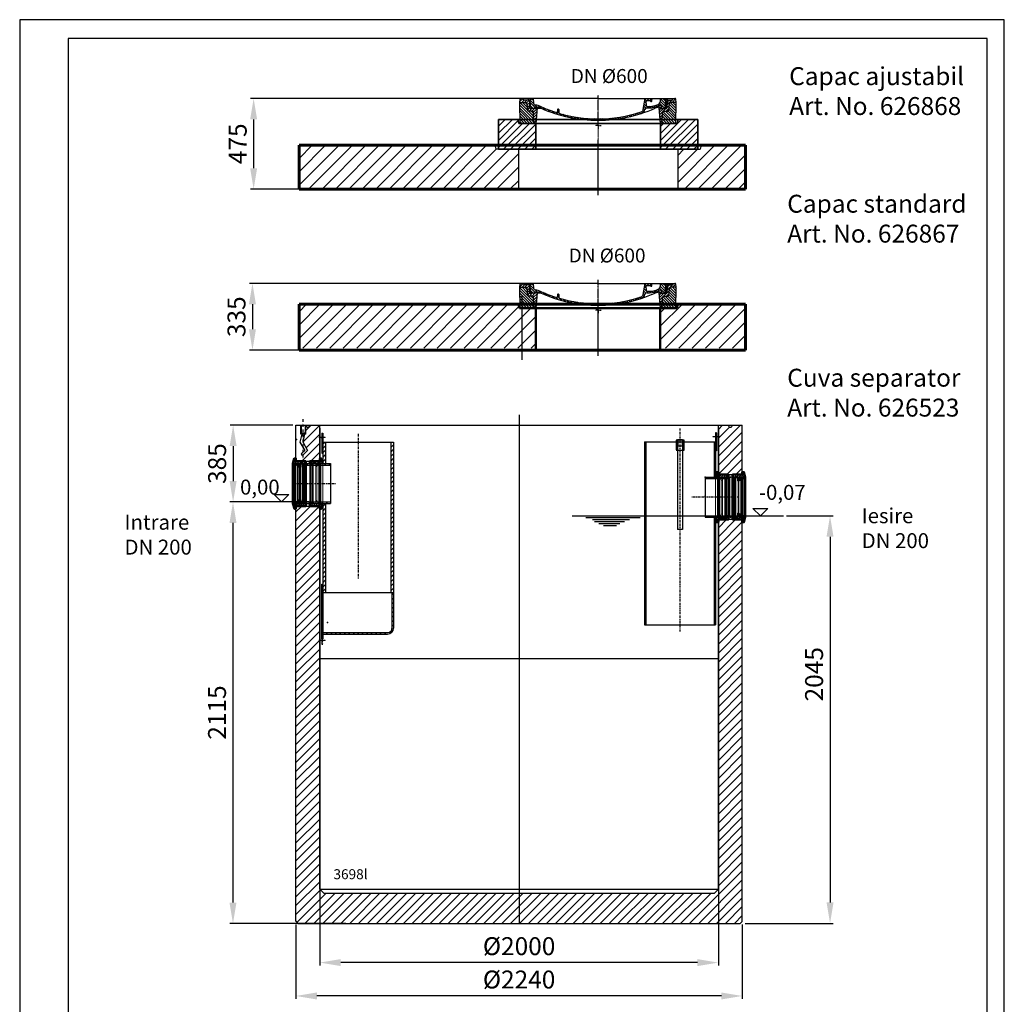
# Model space of a CAD drawing. Units: millimetres. Extents: x 21442 to 26383, y 551 to 9839.
# Drawn here: x 21442 to 26383, y 4899 to 9839 of the extents above; entities that cross this region are included whole.
import ezdxf

# ---------------------------------------------------------------- set-up
doc = ezdxf.new("R2010")
doc.units = ezdxf.units.MM
for name, pattern in [('ACDINWELD', [3, 2, -1]), ('AM_DIN_F_W050x2', [3.125, 2.25, -0.875]), ('AM_DIN_G_W050x2', [6.875, 4.75, -0.875, 0.375, -0.875]), ('AM_ISO08W050', [18, 12, -1.5, 3, -1.5]), ('CHAIN', [0.3543, 0.2362, -0.0295, 0.0591, -0.0295]), ('DASH_DOT', [0.37, 0.24, -0.06, 0.01, -0.06]), ('GEN7', [22, 10.75, -3.75, 3.75, -3.75]), ('GEN7A', [6.875, 4.75, -0.875, 0.375, -0.875]), ('PONTVONAL', [25.4, 12.7, -6.35, 0, -6.35]), ('PONTVONAL2', [12.7, 6.35, -3.175, 0, -3.175])]:
    doc.linetypes.add(name, pattern=pattern)
for name, color, linetype in [('7', 4, 'GEN7'), ('7A', 4, 'GEN7A'), ('8', 1, 'Continuous'), ('pontvonal', 212, 'PONTVONAL'), ('PUNKTE', 1, 'Continuous')]:
    doc.layers.add(name, color=color, linetype=linetype)
for name, color, linetype, lineweight in [('AM_0', 7, 'Continuous', 50), ('AM_4', 3, 'Continuous', 25), ('AM_5', 7, 'Continuous', 25), ('AM_7', 4, 'AM_ISO08W050', 25), ('AM_8', 1, 'Continuous', 25), ('AM_9', 253, 'Continuous', 0), ('Osa (ISO)', 1, 'DASH_DOT', 9), ('vastag', 7, 'Continuous', 35), ('Viditelná (ISO)', 7, 'Continuous', 35)]:
    doc.layers.add(name, color=color, linetype=linetype, lineweight=lineweight)
doc.styles.add('Arial', font='arial.ttf')
doc.styles.get("Standard").update_dxf_attribs({"font": 'arial.ttf'})
doc.dimstyles.new('AM_DIN$0', dxfattribs={"dimtxt": 3.5, "dimasz": 2.5, "dimexe": 1, "dimexo": 1, "dimgap": 1.5, "dimtad": 1, "dimdsep": 46, "dimtxsty": 'Standard', "dimcen": 0, "dimclrd": 256, "dimclre": 256, "dimclrt": 2, "dimadec": 0, "dimazin": 2, "dimtp": 0.1, "dimtm": 0.1, "dimtfac": 0.71, "dimtdec": 3, "dimtmove": 0, "dimatfit": 3, "dimfxl": 1, "dimlwd": -1, "dimlwe": -1, "dimarcsym": 0})
pattern_1 = [(315, (-23269.49, 3677.054), (5.727565, 5.727565), [])]
pattern_2 = [(45, (20718.432, 13931.2107), (-4.490128, 4.490128), [])]
pattern_3 = [(315, (-23269.49, 3677.054), (5.727565, 5.727565), [])]

# ---------------------------------------------------------------- blocks, each defined once
blk = doc.blocks.new('*X13')
at = {"layer": 'AM_8'}
for p, q in [((-339.66, 145.274), (-324.934, 160)), ((-339.206, 132.258), (-312.948, 158.516)), ((-270.19, 147.392), (-257.582, 160)), ((-256.112, 148), (-244.112, 160)), ((-243.222, 147.42), (-236.047, 154.594)), ((321.643, 133.057), (339.87, 151.285)), ((322.934, 147.819), (333.212, 158.097)), ((-338.751, 119.242), (-312.269, 145.724)), ((-332.748, 111.774), (-308.539, 135.983)), ((-321.052, 110), (-320.989, 110.063)), ((-306.735, 124.317), (-301.06, 129.992)), ((-297.323, 120.259), (-291.614, 125.968)), ((-287.49, 116.621), (-281.317, 122.794)), ((-276.644, 113.997), (-269.965, 120.677)), ((-264.286, 112.885), (-257.171, 120)), ((-251.2, 112.5), (-232.008, 131.692)), ((-242.464, 134.707), (-234.028, 143.143)), ((-239.185, 111.045), (-229.989, 120.241)), ((-234.28, 102.479), (-227.97, 108.789)), ((196.794, 102.501), (201.015, 106.723)), ((240.168, 91.994), (253.842, 105.668)), ((262.934, 101.289), (276.799, 115.154)), ((285.858, 110.743), (298.346, 123.231)), ((303.9, 115.315), (315.168, 126.583)), ((317.607, 115.551), (339.383, 137.327)), ((325.526, 110), (338.895, 123.369)), ((-230.155, 93.135), (-224.957, 98.332)), ((-222.85, 86.969), (-217.348, 92.471)), ((-213.217, 83.131), (-207.113, 89.235)), ((-203.01, 79.868), (-196.753, 86.125)), ((-192.74, 76.667), (-186.392, 83.015)), ((-181.959, 73.978), (-176.032, 79.905)), ((-171.177, 71.289), (-165.146, 77.321)), ((-160.396, 68.601), (-154.151, 74.845)), ((-149.614, 65.912), (-143.157, 72.369)), ((-138.372, 63.684), (-132.162, 69.893)), ((-126.921, 61.665), (-120.593, 67.992)), ((-115.47, 59.645), (-108.976, 66.139)), ((-104.019, 57.625), (-97.359, 64.285)), ((-92.224, 55.95), (-85.62, 62.555)), ((-80.035, 54.668), (-73.32, 61.384)), ((-67.846, 53.387), (-61.021, 60.213)), ((-55.657, 52.106), (-48.722, 59.041)), ((-43.053, 51.24), (-35.901, 58.391)), ((-29.959, 50.863), (-22.757, 58.065)), ((-16.866, 50.486), (-9.613, 57.739)), ((-3.773, 50.109), (3.727, 57.608)), ((9.873, 50.284), (17.6, 58.011)), ((23.743, 50.683), (31.474, 58.414)), ((37.612, 51.083), (45.347, 58.817)), ((51.687, 51.687), (60.105, 60.105)), ((66.74, 53.27), (75.173, 61.702)), ((81.794, 54.853), (90.24, 63.299)), ((96.847, 56.435), (105.978, 65.567)), ((113.11, 59.228), (122.361, 68.48)), ((129.465, 62.113), (138.745, 71.393)), ((145.82, 64.998), (156.133, 75.31)), ((163.723, 69.43), (174.287, 79.995)), ((181.669, 73.906), (192.442, 84.679)), ((196.033, 88.27), (203.588, 95.825)), ((200.255, 79.021), (211.881, 90.648)), ((220.212, 85.508), (232.511, 97.807))]:
    blk.add_line(p, q, dxfattribs=at)
blk = doc.blocks.new('dekl 600')
at = {"layer": 'AM_8'}
h = blk.add_hatch(dxfattribs=at)
h.set_pattern_fill('ANSI31', color=256, scale=3, angle=90, style=0)
h.set_pattern_definition([(45, (24380.563, -2671.02), (6.735192, -6.735192), [])])
h.paths.add_polyline_path([(12911.6, 8710), (12919.6, 8710), (12919.6, 8707), (12943.7, 8707, 0.414214), (12944.7, 8706), (12945.5, 8706), (12948.9, 8706, 0.365571), (12951.4, 8708), (12958.6, 8749), (12978.4, 8749), (12983, 8757), (12993, 8757), (12997.5, 8752.5), (12999.1, 8737), (12970.1, 8737, 0.383868), (12964.2, 8731.6), (12960.5, 8696.5, -0.383868), (12956.5, 8693), (12935.9, 8693, 0.40503), (12929.9, 8687.1), (12928.1, 8632), (12919.1, 8632)])
h.paths.add_polyline_path([(12277.4, 8693), (12256.7, 8693, -0.383868), (12252.7, 8696.5), (12249.1, 8731.6, 0.383868), (12243.1, 8737), (12214.1, 8737), (12215.7, 8752.5), (12220.2, 8757), (12230.2, 8757), (12234.8, 8749), (12263.6, 8749), (12265, 8708.4, 0.714995), (12269.5, 8707), (12293.6, 8707), (12293.6, 8710), (12301.6, 8710), (12294.1, 8632), (12285.1, 8632), (12283.4, 8687.1, 0.40503)])
h = blk.add_hatch(dxfattribs=at)
h.set_pattern_fill('ANSI31', color=256, scale=3, style=0)
h.set_pattern_definition([(135, (24380.563, -2671.02), (6.735192, 6.735192), [])])
h.paths.add_polyline_path([(12929.9, 8687.1, -0.40503), (12935.9, 8693), (12956.5, 8693, 0.383868), (12960.5, 8696.5), (12964.2, 8731.6, -0.383868), (12970.1, 8737), (12999.1, 8737), (12996.6, 8632), (12928.1, 8632)])
h.paths.add_polyline_path([(12214.1, 8737), (12243.1, 8737, -0.383868), (12249.1, 8731.6), (12252.7, 8696.5, 0.383868), (12256.7, 8693), (12277.4, 8693, -0.40503), (12283.4, 8687.1), (12285.1, 8632), (12216.6, 8632)])
for p, q in [((12214.1, 8737), (12215.7, 8752.5)), ((12215.7, 8752.5), (12220.2, 8757)), ((12606.6, 8757), (12220.2, 8757)), ((12234.8, 8749), (12230.2, 8757)), ((12263.6, 8749), (12234.8, 8749)), ((12260.6, 8749), (12256, 8757)), ((12265, 8708.4), (12263.6, 8749)), ((12271.6, 8752), (12266.6, 8752)), ((12268, 8713), (12266.6, 8752)), ((12274.5, 8757), (12271.6, 8752)), ((12285, 8729.2), (12282.6, 8757)), ((12606.6, 8757), (12993, 8757)), ((12833.8, 8701.4), (12843.6, 8757)), ((12877.2, 8745.4), (12877.6, 8757)), ((12919.2, 8744.3), (12919.6, 8757)), ((12938.7, 8757), (12941.6, 8752)), ((12941.6, 8752), (12955.6, 8752)), ((12945.3, 8713), (12946.6, 8752)), ((12951.4, 8708), (12958.6, 8749)), ((12951.6, 8729), (12955.6, 8752)), ((12958.6, 8749), (12978.4, 8749)), ((12978.4, 8749), (12983, 8757)), ((12997.5, 8752.5), (12993, 8757)), ((12999.1, 8737), (12997.5, 8752.5)), ((12216.6, 8632), (12214.1, 8737)), ((12214.1, 8737), (12243.1, 8737)), ((12249.1, 8731.6), (12252.7, 8696.5)), ((12293.6, 8707), (12269.5, 8707)), ((12293.6, 8707), (12269.5, 8707)), ((12296.2, 8713), (12291.6, 8713)), ((12301.6, 8710), (12293.6, 8710)), ((12293.6, 8710), (12293.6, 8707)), ((12301.6, 8710), (12293.6, 8710)), ((12293.6, 8710), (12293.6, 8707)), ((12301.6, 8710), (12294.1, 8632)), ((12322.4, 8707), (12301.4, 8707)), ((12322.4, 8707), (12301.4, 8707)), ((12403.5, 8701.5), (12402.9, 8690.2)), ((12406.6, 8703.8), (12406, 8703.8)), ((12407.2, 8703.8), (12406.6, 8703.8)), ((12409.7, 8701.5), (12410.5, 8685.5)), ((12849.5, 8719.4), (12848.7, 8742.4)), ((12868.5, 8745), (12851.2, 8745)), ((12851.2, 8709.5), (12864.6, 8709.5)), ((12852, 8717), (12864.6, 8717)), ((12911.6, 8710), (12919.1, 8632)), ((12919.6, 8710), (12911.6, 8710)), ((12917, 8713), (12921.6, 8713)), ((12919.6, 8710), (12919.6, 8707)), ((12919.6, 8707), (12943.7, 8707)), ((12927.6, 8707), (12927.4, 8712.6)), ((12943.7, 8707), (12943.7, 8707)), ((12945.3, 8706), (12944.7, 8706)), ((12945.5, 8706), (12945.3, 8706)), ((12948.9, 8706), (12945.5, 8706)), ((12949.1, 8727), (12947.5, 8707.8)), ((12949.1, 8727), (12948.2, 8727)), ((12964.2, 8731.6), (12960.5, 8696.5)), ((12999.1, 8737), (12970.1, 8737)), ((12996.6, 8632), (12999.1, 8737)), ((12277.4, 8693), (12256.7, 8693)), ((12285.1, 8632), (12283.4, 8687.1)), ((12928.1, 8632), (12929.9, 8687.1)), ((12935.9, 8693), (12956.5, 8693)), ((12285.1, 8632), (12216.6, 8632)), ((12606.6, 8632), (12285.1, 8632)), ((12928.1, 8632), (12606.6, 8632)), ((12919.1, 8632), (12996.6, 8632))]:
    blk.add_line(p, q)
for centre, radius, start, end in [((12243.1, 8731), 6, 5.9992, 90), ((12256.7, 8697), 4, 185.9992, 270), ((12267.5, 8708.5), 2.5, 182, 323.13), ((12267.5, 8708.5), 2.5, 182, 323.13), ((12268.2, 8707), 6, 0, 92.001), ((12291, 8729.7), 6, 185, 264.107), ((12291.6, 8707), 6, 90, 180), ((12279.6, 8619.3), 105, 65.891, 84.108), ((12296.2, 8653), 60, 65.994, 90), ((12606.6, 9350), 703, 245.994, 270), ((12606.6, 9350), 695.5, 245.891, 252.52), ((12406, 8701.3), 2.5, 89.998, 176.953), ((12407.2, 8701.3), 2.5, 2.702, 90.002), ((12606.6, 9350), 703, 270, 294.007), ((12818.1, 8704.2), 16, 288.131, 350), ((12818.1, 8704.2), 23.5, 288.131, 351.87), ((12851.2, 8699.5), 10, 90, 171.87), ((12851.2, 8742.5), 2.5, 90, 182), ((12852, 8719.5), 2.5, 182, 270), ((12864.6, 8815), 98, 270, 296.31), ((12864.6, 8815), 105.5, 270, 297.208), ((12868.5, 8742.5), 2.5, 30.233, 90), ((12873.7, 8745.5), 3.54, 210.233, 358), ((12917, 8653), 60, 90, 114.006), ((12899.2, 8745), 20, 296.31, 358), ((12917.4, 8712.2), 10, 2, 117.208), ((12921.6, 8707), 6, 0, 90), ((12945, 8707), 6, 87.999, 180), ((12944.7, 8707), 1, 180, 270), ((12945.5, 8708), 2, 270, 355.2418), ((12948.2, 8724.5), 2.5, 90, 178), ((12948.9, 8708.5), 2.5, 270, 350), ((12949.1, 8729.5), 2.5, 270, 350), ((12956.5, 8697), 4, 270, 354.0008), ((12970.1, 8731), 6, 90, 174.0008), ((12277.4, 8687), 6, 1.8023, 90), ((12398.9, 8690.4), 4, 252.517, 356.953), ((12414.5, 8685.7), 4, 182.702, 253.868), ((12606.6, 9350), 695.5, 253.868, 270), ((12606.6, 9350), 695.5, 270, 288.131), ((12935.9, 8687), 6, 90, 178.1977)]:
    blk.add_arc(centre, radius, start, end)
at = {"layer": 'AM_7', "linetype": 'AM_DIN_G_W050x2'}
for q in [(12606.6, 8774.2), (12591.6, 8622), (12606.6, 8637), (12606.6, 8606.9), (12621.6, 8622)]:
    blk.add_line((12606.6, 8622), q, dxfattribs=at)
at = {"layer": 'PUNKTE'}
for p in [(12220.2, 8757), (12606.6, 8757), (12606.6, 8757), (12606.6, 8757), (12606.6, 8757), (12993, 8757), (12606.6, 8632), (12606.6, 8632), (12928.1, 8632)]:
    blk.add_point(p, dxfattribs=at)
at = {"layer": 'AM_8', "xscale": -1}
blk.add_blockref('*X13', (12606.6, 8597), dxfattribs=at)
blk = doc.blocks.new('418801')
at = {"layer": 'AM_8'}
h = blk.add_hatch(dxfattribs=at)
h.set_pattern_fill('_U', color=256, scale=25, angle=45, style=0, pattern_type=0)
h.set_pattern_definition([(45, (4548.752, 6201.345), (-17.67767, 17.67767), [])])
h.paths.add_polyline_path([(9323.5, 14620.2), (9511, 14620.2), (9511, 14750.2), (9426, 14750.2), (9421, 14770.2), (9323.5, 14770.2)])
h.paths.add_polyline_path([(10136, 14620.2), (10323.5, 14620.2), (10323.5, 14770.2), (10226, 14770.2), (10221, 14750.2), (10136, 14750.2)])
at = {"layer": 'Osa (ISO)', "color": 4, "linetype": 'CHAIN', "ltscale": 23.990969}
blk.add_line((9823.5, 14795.2), (9823.5, 14595.2), dxfattribs=at)
at = {"layer": 'Viditelná (ISO)'}
for p, q in [((9421, 14770.2), (9323.5, 14770.2)), ((9323.5, 14770.2), (9323.5, 14620.2)), ((9426, 14750.2), (9421, 14770.2)), ((10226, 14770.2), (9421, 14770.2)), ((9511, 14750.2), (9426, 14750.2)), ((9511, 14620.2), (9511, 14750.2)), ((10136, 14750.2), (9511, 14750.2)), ((10221, 14750.2), (10136, 14750.2)), ((10136, 14750.2), (10136, 14620.2)), ((10226, 14770.2), (10221, 14750.2)), ((10323.5, 14770.2), (10226, 14770.2)), ((10323.5, 14620.2), (10323.5, 14770.2)), ((9323.5, 14620.2), (9511, 14620.2)), ((10136, 14620.2), (9511, 14620.2)), ((10136, 14620.2), (10323.5, 14620.2))]:
    blk.add_line(p, q, dxfattribs=at)
blk = doc.blocks.new('*D119')
at = {"layer": 'AM_5', "color": 0, "linetype": 'ByBlock', "transparency": 16777216}
for p, q in [((24005.2, 9443.7), (22600.9, 9443.7)), ((22615.9, 9338.7), (22615.9, 9093.7)), ((24005.2, 8988.7), (22600.9, 8988.7))]:
    blk.add_line(p, q, dxfattribs=at)
at = {"layer": 'AM_5', "color": 0, "transparency": 16777216}
for points in [[(22598.4, 9338.7), (22633.4, 9338.7), (22615.9, 9443.7)], [(22598.4, 9093.7), (22633.4, 9093.7), (22615.9, 8988.7)]]:
    blk.add_solid(points, dxfattribs=at)
at = {"layer": 'DEFPOINTS', "color": 0, "transparency": 16777216}
for p in [(24020.2, 9443.7), (22615.9, 8988.7), (24020.2, 8988.7)]:
    blk.add_point(p, dxfattribs=at)
at = {"layer": 'AM_5', "color": 0, "transparency": 16777216, "insert": (22547.6, 9216.2), "char_height": 90, "attachment_point": 5, "rotation": 90}
blk.add_mtext('475', dxfattribs=at)
blk = doc.blocks.new('*D120')
at = {"layer": 'AM_5', "color": 0, "linetype": 'ByBlock', "transparency": 16777216}
for p, q in [((24005.2, 8516), (22594.9, 8516)), ((22609.9, 8411), (22609.9, 8286)), ((24005.2, 8181), (22594.9, 8181))]:
    blk.add_line(p, q, dxfattribs=at)
at = {"layer": 'AM_5', "color": 0, "transparency": 16777216}
for points in [[(22592.4, 8411), (22627.4, 8411), (22609.9, 8516)], [(22592.4, 8286), (22627.4, 8286), (22609.9, 8181)]]:
    blk.add_solid(points, dxfattribs=at)
at = {"layer": 'DEFPOINTS', "color": 0, "transparency": 16777216}
for p in [(24020.2, 8516), (22609.9, 8181), (24020.2, 8181)]:
    blk.add_point(p, dxfattribs=at)
at = {"layer": 'AM_5', "color": 0, "transparency": 16777216, "insert": (22541.5, 8348.5), "char_height": 90, "attachment_point": 5, "rotation": 90}
blk.add_mtext('335', dxfattribs=at)
blk = doc.blocks.new('*D130')
at = {"layer": 'AM_5', "color": 0, "linetype": 'ByBlock', "transparency": 16777216}
for p, q in [((22948.1, 7790.1), (22948.1, 5093.1)), ((24948.1, 7793.3), (24948.1, 5093.1)), ((24843.1, 5108.1), (23053.1, 5108.1))]:
    blk.add_line(p, q, dxfattribs=at)
at = {"layer": 'AM_5', "color": 0, "transparency": 16777216}
for points in [[(23053.1, 5125.6), (23053.1, 5090.6), (22948.1, 5108.1)], [(24843.1, 5125.6), (24843.1, 5090.6), (24948.1, 5108.1)]]:
    blk.add_solid(points, dxfattribs=at)
at = {"layer": 'DEFPOINTS', "color": 0, "transparency": 16777216}
for p in [(24948.1, 7808.3), (22948.1, 7805.1), (22948.1, 5108.1)]:
    blk.add_point(p, dxfattribs=at)
at = {"layer": 'AM_5', "color": 0, "transparency": 16777216, "insert": (23948.1, 5179), "char_height": 90, "attachment_point": 5}
blk.add_mtext('%%c2000', dxfattribs=at)
blk = doc.blocks.new('*D134')
at = {"layer": 'AM_5', "color": 0, "linetype": 'ByBlock', "transparency": 16777216}
for p, q in [((22828.1, 5300), (22828.1, 4925.7)), ((25068.1, 5300), (25068.1, 4925.7)), ((24963.1, 4940.7), (22933.1, 4940.7))]:
    blk.add_line(p, q, dxfattribs=at)
at = {"layer": 'AM_5', "color": 0, "transparency": 16777216}
for points in [[(22933.1, 4958.2), (22933.1, 4923.2), (22828.1, 4940.7)], [(24963.1, 4958.2), (24963.1, 4923.2), (25068.1, 4940.7)]]:
    blk.add_solid(points, dxfattribs=at)
at = {"layer": 'DEFPOINTS', "color": 0, "transparency": 16777216}
for p in [(22828.1, 5315), (25068.1, 5315), (22828.1, 4940.7)]:
    blk.add_point(p, dxfattribs=at)
at = {"layer": 'AM_5', "color": 0, "transparency": 16777216, "insert": (23948.1, 5011.6), "char_height": 90, "attachment_point": 5}
blk.add_mtext('%%c2240', dxfattribs=at)
blk = doc.blocks.new('Anker oldalnézet')
at = {"layer": 'pontvonal', "color": 6, "linetype": 'PONTVONAL2', "ltscale": 2}
blk.add_line((-56.7, -10.6), (-56.7, -219.6), dxfattribs=at)
at = {"layer": 'vastag', "linetype": 'Continuous', "lineweight": -2, "ltscale": 0.3}
for p, q in [((-48.4, -84.9), (-58, -124.6)), ((-58, -124.6), (-33.4, -167.6)), ((-58.5, -192.6), (-64.5, -184.1)), ((-33.4, -167.6), (-58.5, -192.6))]:
    blk.add_line(p, q, dxfattribs=at)
for points in [[(-43.6, -40.3), (-43.6, -84.8), (-67.4, -84.8), (-67.4, -40.3)], [(-46.2, -40.3), (-46.2, -81), (-64.1, -81), (-64.1, -40.3)], [(-62, -84.8), (-73, -125.1), (-47.4, -166.6), (-65, -184.1)]]:
    blk.add_lwpolyline(points, dxfattribs=at)
blk = doc.blocks.new('*D131')
at = {"layer": 'AM_5', "color": 0, "linetype": 'ByBlock', "transparency": 16777216}
for p, q in [((25290.6, 7349.5), (25523.4, 7349.5)), ((25508.4, 7244.5), (25508.4, 5410)), ((25083.1, 5305), (25523.4, 5305))]:
    blk.add_line(p, q, dxfattribs=at)
at = {"layer": 'AM_5', "color": 0, "transparency": 16777216}
for points in [[(25490.9, 7244.5), (25525.9, 7244.5), (25508.4, 7349.5)], [(25490.9, 5410), (25525.9, 5410), (25508.4, 5305)]]:
    blk.add_solid(points, dxfattribs=at)
at = {"layer": 'DEFPOINTS', "color": 0, "transparency": 16777216}
for p in [(25275.6, 7349.5), (25068.1, 5305), (25508.4, 5305)]:
    blk.add_point(p, dxfattribs=at)
at = {"layer": 'AM_5', "color": 0, "transparency": 16777216, "insert": (25440, 6554.8), "char_height": 90, "attachment_point": 5, "rotation": 90}
blk.add_mtext('2045', dxfattribs=at)
blk = doc.blocks.new('Forsheda DN200-200_')
at = {"layer": 'AM_8'}
h = blk.add_hatch(dxfattribs=at)
h.set_pattern_fill('_U', color=256, scale=8.1, angle=315, style=0, pattern_type=0)
h.set_pattern_definition(pattern_1)
h.paths.add_polyline_path([(32.9, 100), (38, 90), (41, 100), (47, 90), (50, 100), (50, 113), (-0.1, 113), (-0.1, 126), (-8.1, 126), (-15, 100), (-4.9, 100), (-2.1, 90), (7.9, 100), (17.9, 82), (20.9, 82), (20.9, 100)])
h = blk.add_hatch(dxfattribs=at)
h.set_pattern_fill('_U', color=256, scale=8.1, angle=315, style=0, pattern_type=0)
h.set_pattern_definition(pattern_1)
h.paths.add_polyline_path([(50, -100), (47, -90), (41, -100), (38, -90), (32.9, -100), (20.9, -100), (20.9, -82), (17.9, -82), (7.9, -100), (-2.1, -90), (-4.9, -100), (-15, -100), (-8, -126), (-0.1, -126), (-0.1, -113), (50, -113)])
at = {"layer": 'AM_0'}
for p, q in [((-15, 100), (-15, -100)), ((50, 113), (50, -113))]:
    blk.add_line(p, q, dxfattribs=at)
for points in [[(50, 113), (0, 113), (0, 126), (-8.1, 126), (-15, 100), (-4.9, 100), (-2.1, 90), (7.9, 100), (17.9, 82), (20.9, 82), (20.9, 100), (32.9, 100), (38, 90), (41, 100), (47, 90), (50, 100)], [(50, -113), (0, -113), (0, -126), (-8, -126), (-15, -100), (-4.9, -100), (-2.1, -90), (7.9, -100), (17.9, -82), (20.9, -82), (20.9, -100), (32.9, -100), (38, -90), (41, -100), (47, -90), (50, -100)]]:
    blk.add_lwpolyline(points, close=True, dxfattribs=at)
at = {"layer": 'AM_4'}
for p, q in [((-4.9, -100), (-4.9, 100)), ((7.9, 100), (7.9, -100)), ((32.9, -100), (32.9, 100)), ((41, -100), (41, 100)), ((-2.1, 90), (-2.1, -90)), ((17.9, -82), (17.9, 82)), ((20.9, 82), (20.9, -82)), ((38, 90), (38, -90)), ((47, 90), (47, -90))]:
    blk.add_line(p, q, dxfattribs=at)
blk = doc.blocks.new('*D132')
at = {"layer": 'AM_5', "color": 0, "linetype": 'ByBlock', "transparency": 16777216}
for p, q in [((22813.1, 7804.5), (22497.9, 7804.5)), ((22512.9, 7699.5), (22512.9, 7524.3)), ((22873.1, 7419.3), (22497.9, 7419.3))]:
    blk.add_line(p, q, dxfattribs=at)
at = {"layer": 'AM_5', "color": 0, "transparency": 16777216}
for points in [[(22495.4, 7699.5), (22530.4, 7699.5), (22512.9, 7804.5)], [(22495.4, 7524.3), (22530.4, 7524.3), (22512.9, 7419.3)]]:
    blk.add_solid(points, dxfattribs=at)
at = {"layer": 'DEFPOINTS', "color": 0, "transparency": 16777216}
for p in [(22828.1, 7804.5), (22512.9, 7419.3), (22888.1, 7419.3)]:
    blk.add_point(p, dxfattribs=at)
at = {"layer": 'AM_5', "color": 0, "transparency": 16777216, "insert": (22444.4, 7611.9), "char_height": 90, "attachment_point": 5, "rotation": 90}
blk.add_mtext('385', dxfattribs=at)
blk = doc.blocks.new('*X97')
at = {"layer": '8'}
for p, q in [((633.72, 1182.893), (641.52, 1190.693)), ((656.17, 1182.893), (663.97, 1190.693)), ((678.621, 1182.893), (686.421, 1190.693)), ((701.072, 1182.893), (708.872, 1190.693)), ((723.522, 1182.893), (731.322, 1190.693)), ((745.973, 1182.893), (753.773, 1190.693))]:
    blk.add_line(p, q, dxfattribs=at)
blk = doc.blocks.new('*X98')
at = {"layer": '8'}
for p, q in [((1062.393, 713.541), (1070.393, 721.541)), ((1062.393, 691.09), (1070.393, 699.09)), ((1062.393, 668.64), (1070.393, 676.64)), ((1062.393, 646.189), (1070.393, 654.189)), ((1062.393, 623.738), (1070.393, 631.738)), ((1062.393, 601.288), (1070.393, 609.288)), ((1062.393, 578.837), (1070.393, 586.837)), ((1062.393, 556.386), (1070.394, 564.387)), ((715.393, 523.695), (718.192, 526.494)), ((732.642, 518.494), (740.642, 526.494)), ((755.093, 518.494), (763.093, 526.494)), ((777.544, 518.494), (785.544, 526.494)), ((799.994, 518.494), (807.994, 526.494)), ((822.445, 518.494), (830.445, 526.494)), ((844.896, 518.494), (852.896, 526.494)), ((867.346, 518.494), (875.346, 526.494)), ((889.797, 518.494), (897.797, 526.494)), ((912.247, 518.494), (920.248, 526.494)), ((934.698, 518.494), (942.698, 526.494)), ((957.149, 518.494), (965.149, 526.494)), ((979.599, 518.494), (987.599, 526.494)), ((1002.05, 518.494), (1010.05, 526.494)), ((1024.501, 518.494), (1032.501, 526.494))]:
    blk.add_line(p, q, dxfattribs=at)
blk = doc.blocks.new('700468_narys')
at = {"ltscale": 3}
h = blk.add_hatch(dxfattribs=at)
h.set_pattern_fill('ANSI31', color=1, scale=2, style=0)
h.set_pattern_definition([(45, (20718.432, 14116.2107), (-4.490128, 4.490128), [])])
h.paths.add_polyline_path([(21448.1, 15489.8), (21443.1, 15489.8), (21443.1, 15475.8), (21448.1, 15475.8)])
h.paths.add_polyline_path([(21448.1, 15463.8), (21443.1, 15463.8), (21443.1, 15389.8), (21448.1, 15389.8)])
h = blk.add_hatch(dxfattribs=at)
h.set_pattern_fill('ANSI31', color=1, scale=2, style=0)
h.set_pattern_definition(pattern_2)
h.paths.add_polyline_path([(21443.1, 14457.8), (21448.1, 14457.8), (21448.1, 14731.8), (21443.1, 14731.8)])
h = blk.add_hatch(dxfattribs=at)
h.set_pattern_fill('ANSI31', color=1, scale=2, style=0)
h.set_pattern_definition(pattern_2)
h.paths.add_polyline_path([(21443.1, 14431.8), (21448.1, 14431.8), (21448.1, 14445.8), (21443.1, 14445.8)])
at = {"layer": '8'}
h = blk.add_hatch(dxfattribs=at)
h.set_pattern_fill('ANSI31', color=256, scale=5, style=0)
h.set_pattern_definition([(45, (18800.615, 13627.962), (-11.22532, 11.22532), [])])
h.paths.add_polyline_path([(21789.1, 15011.8), (21789.1, 14689.8), (21803.1, 14689.8), (21803.1, 15011.8), (21803.1, 15444.8), (21789.1, 15444.8)])
h.paths.add_polyline_path([(21448.1, 14874.8), (21448.1, 14689.8), (21462.1, 14689.8), (21462.1, 15136.8), (21448.1, 15136.8)])
h.paths.add_polyline_path([(21462.1, 15444.8), (21448.1, 15444.8), (21448.1, 15336.8), (21462.1, 15336.8)])
for p, q in [((21443.1, 15489.8), (21448.1, 15489.8)), ((21443.1, 15489.8), (21443.1, 15389.8)), ((21443.1, 15475.8), (21448.1, 15475.8)), ((21448.1, 15489.8), (21448.1, 15336.8)), ((21443.1, 15463.8), (21448.1, 15463.8)), ((21448.1, 15444.8), (21803.1, 15444.8)), ((21462.1, 15444.8), (21462.1, 15336.8)), ((21789.1, 15444.8), (21789.1, 15011.8)), ((21803.1, 15444.8), (21803.1, 15011.8)), ((21443.1, 15389.8), (21448.1, 15389.8)), ((21358.1, 15332.8), (21368.1, 15336.8)), ((21358.1, 15332.8), (21358.1, 15140.8)), ((21358.1, 15329), (21486.1, 15329)), ((21368.1, 15336.8), (21486.1, 15336.8)), ((21486.1, 15336.8), (21486.1, 15136.8)), ((21358.1, 15144.6), (21486.1, 15144.6)), ((21358.1, 15140.8), (21368.1, 15136.8)), ((21368.1, 15136.8), (21486.1, 15136.8)), ((21448.1, 15136.8), (21448.1, 14874.8)), ((21462.1, 15136.8), (21462.1, 14689.8)), ((21789.1, 15011.8), (21789.1, 14689.8)), ((21803.1, 15011.8), (21803.1, 14511.8)), ((21448.1, 14894.8), (21448.1, 14616.8)), ((21443.1, 14731.8), (21443.1, 14431.8)), ((21443.1, 14731.8), (21448.1, 14731.8)), ((21448.1, 14689.8), (21803.1, 14689.8)), ((21795.1, 14689.8), (21795.1, 14509.8)), ((21803.1, 14689.8), (21803.1, 14556.9)), ((21448.1, 14489.8), (21775.1, 14489.8)), ((21448.1, 14481.8), (21773.1, 14481.8)), ((21443.1, 14457.8), (21448.1, 14457.8)), ((21443.1, 14445.8), (21448.1, 14445.8)), ((21443.1, 14431.8), (21448.1, 14431.8))]:
    blk.add_line(p, q)
blk.add_lwpolyline([(21443.1, 14731.8), (21448.1, 14731.8), (21448.1, 14457.8), (21443.1, 14457.8)], close=True)
for centre, radius in [((21773.1, 14511.8), 30), ((21775.1, 14509.8), 20)]:
    blk.add_arc(centre, radius, 270, 0)
at = {"layer": '7'}
for p, q in [((21625.6, 15487.1), (21625.6, 14759.4)), ((21295.8, 15236.8), (21512.7, 15236.8))]:
    blk.add_line(p, q, dxfattribs=at)
at = {"layer": '7A'}
for p, q in [((21428.1, 15469.8), (21463.1, 15469.8)), ((21428.1, 14451.8), (21463.1, 14451.8))]:
    blk.add_line(p, q, dxfattribs=at)
at = {"layer": '8'}
for p, q in [((21359.7, 15140.1), (21364.1, 15144.6)), ((21378.8, 15136.8), (21384.1, 15144.6)), ((21398.7, 15136.8), (21406.5, 15144.6)), ((21421.2, 15136.8), (21429, 15144.6)), ((21443.6, 15136.8), (21451.4, 15144.6)), ((21466.1, 15136.8), (21473.9, 15144.6))]:
    blk.add_line(p, q, dxfattribs=at)
at = {"layer": 'PUNKTE'}
for p in [(21315.5, 15458.3), (21361.9, 15332.3), (21471.5, 14539.5)]:
    blk.add_point(p, dxfattribs=at)
at = {"layer": '8'}
for name, p in [('*X97', (20732.7, 14146.1)), ('*X98', (20732.7, 13963.3))]:
    blk.add_blockref(name, p, dxfattribs=at)
blk = doc.blocks.new('Forsheda DN200-200_BQ9JFU3')
at = {"layer": 'AM_8'}
h = blk.add_hatch(dxfattribs=at)
h.set_pattern_fill('_U', color=256, scale=8.1, angle=315, style=0, pattern_type=0)
h.set_pattern_definition(pattern_3)
edge = h.paths.add_edge_path(flags=0)
edge.add_line((50, 100), (-15, 100))
edge.add_line((-8.1, 126), (-15, 100))
edge.add_line((-0.1, 126), (-8.1, 126))
edge.add_line((-0.1, 113), (-0.1, 126))
edge.add_line((50, 113), (-0.1, 113))
edge.add_line((50, 100), (50, 113))
edge = h.paths.add_edge_path(flags=0)
edge.add_line((50, 100), (-15, 100))
edge.add_line((50, 100), (50, 100))
edge.add_line((47, 90), (50, 100))
edge.add_line((41, 100), (47, 90))
edge.add_line((38, 90), (41, 100))
edge.add_line((32.9, 100), (38, 90))
edge.add_line((20.9, 100), (32.9, 100))
edge.add_line((20.9, 82), (20.9, 100))
edge.add_line((17.9, 82), (20.9, 82))
edge.add_line((7.9, 100), (17.9, 82))
edge.add_line((-2.1, 90), (7.9, 100))
edge.add_line((-4.9, 100), (-2.1, 90))
edge.add_line((-15, 100), (-4.9, 100))
edge.add_line((-15, 100), (-15, 100))
edge = h.paths.add_edge_path(flags=0)
edge.add_line((50, 100), (-15, 100))
edge.add_line((50, 100), (50, 100))
edge.add_line((47, 90), (50, 100))
edge.add_line((41, 100), (47, 90))
edge.add_line((38, 90), (41, 100))
edge.add_line((32.9, 100), (38, 90))
edge.add_line((20.9, 100), (32.9, 100))
edge.add_line((20.9, 82), (20.9, 100))
edge.add_line((17.9, 82), (20.9, 82))
edge.add_line((7.9, 100), (17.9, 82))
edge.add_line((-2.1, 90), (7.9, 100))
edge.add_line((-4.9, 100), (-2.1, 90))
edge.add_line((-15, 100), (-4.9, 100))
edge.add_line((-15, 100), (-15, 100))
h = blk.add_hatch(dxfattribs=at)
h.set_pattern_fill('_U', color=256, scale=8.1, angle=315, style=0, pattern_type=0)
h.set_pattern_definition(pattern_3)
edge = h.paths.add_edge_path(flags=0)
edge.add_line((-15, -100), (50, -100))
edge.add_line((50, -113), (50, -100))
edge.add_line((-0.1, -113), (50, -113))
edge.add_line((-0.1, -126), (-0.1, -113))
edge.add_line((-8, -126), (-0.1, -126))
edge.add_line((-15, -100), (-8, -126))
edge = h.paths.add_edge_path(flags=0)
edge.add_line((-15, -100), (50, -100))
edge.add_line((-15, -100), (-15, -100))
edge.add_line((-4.9, -100), (-15, -100))
edge.add_line((-2.1, -90), (-4.9, -100))
edge.add_line((7.9, -100), (-2.1, -90))
edge.add_line((17.9, -82), (7.9, -100))
edge.add_line((20.9, -82), (17.9, -82))
edge.add_line((20.9, -100), (20.9, -82))
edge.add_line((32.9, -100), (20.9, -100))
edge.add_line((38, -90), (32.9, -100))
edge.add_line((41, -100), (38, -90))
edge.add_line((47, -90), (41, -100))
edge.add_line((50, -100), (47, -90))
edge.add_line((50, -100), (50, -100))
edge = h.paths.add_edge_path(flags=0)
edge.add_line((-15, -100), (50, -100))
edge.add_line((-15, -100), (-15, -100))
edge.add_line((-4.9, -100), (-15, -100))
edge.add_line((-2.1, -90), (-4.9, -100))
edge.add_line((7.9, -100), (-2.1, -90))
edge.add_line((17.9, -82), (7.9, -100))
edge.add_line((20.9, -82), (17.9, -82))
edge.add_line((20.9, -100), (20.9, -82))
edge.add_line((32.9, -100), (20.9, -100))
edge.add_line((38, -90), (32.9, -100))
edge.add_line((41, -100), (38, -90))
edge.add_line((47, -90), (41, -100))
edge.add_line((50, -100), (47, -90))
edge.add_line((50, -100), (50, -100))
at = {"layer": 'AM_0'}
for p, q in [((50, 113), (50, 100)), ((50, -100), (50, -113))]:
    blk.add_line(p, q, dxfattribs=at)
for points in [[(50, 100), (50, 113), (0, 113), (0, 126), (-8.1, 126), (-15, 100)], [(50, -100), (50, -113), (0, -113), (0, -126), (-8, -126), (-15, -100)]]:
    blk.add_lwpolyline(points, dxfattribs=at)
at = {"layer": 'AM_9'}
for p, q in [((-15, 100), (-15, -100)), ((-4.9, -100), (-4.9, 100)), ((7.9, 100), (7.9, -100)), ((32.9, -100), (32.9, 100)), ((41, -100), (41, 100)), ((50, 100), (50, -100)), ((-2.1, 90), (-2.1, -90)), ((17.9, -82), (17.9, 82)), ((20.9, 82), (20.9, -82)), ((38, 90), (38, -90)), ((47, 90), (47, -90))]:
    blk.add_line(p, q, dxfattribs=at)
for points in [[(-15, 100), (-4.9, 100), (-2.1, 90), (7.9, 100), (17.9, 82), (20.9, 82), (20.9, 100), (32.9, 100), (38, 90), (41, 100), (47, 90), (50, 100)], [(-15, -100), (-4.9, -100), (-2.1, -90), (7.9, -100), (17.9, -82), (20.9, -82), (20.9, -100), (32.9, -100), (38, -90), (41, -100), (47, -90), (50, -100)]]:
    blk.add_lwpolyline(points, dxfattribs=at)
blk = doc.blocks.new('*X101')
at = {"layer": '8'}
for p, q in [((761.087, 951.05), (767.087, 957.05)), ((783.538, 951.05), (789.538, 957.05)), ((805.988, 951.05), (811.988, 957.05)), ((828.439, 951.05), (834.439, 957.05)), ((850.889, 951.05), (856.889, 957.05)), ((873.34, 951.05), (879.34, 957.05))]:
    blk.add_line(p, q, dxfattribs=at)
blk = doc.blocks.new('*X102')
at = {"layer": '8'}
for p, q in [((757.079, 1149.097), (759.031, 1151.05)), ((775.482, 1145.05), (781.482, 1151.05)), ((797.932, 1145.05), (803.932, 1151.05)), ((820.383, 1145.05), (826.383, 1151.05)), ((842.834, 1145.05), (848.834, 1151.05)), ((865.284, 1145.05), (871.284, 1151.05))]:
    blk.add_line(p, q, dxfattribs=at)
blk = doc.blocks.new('700469_narys')
h = blk.add_hatch()
h.set_pattern_fill('ANSI31', color=1, scale=2, angle=90, style=0)
h.set_pattern_definition([(135, (22676.287, 13838.2354), (-4.490128, -4.490128), [])])
h.paths.add_polyline_path([(23582.8, 15095.8), (23577.8, 15095.8), (23577.8, 15036.8), (23577.8, 15031.8), (23582.8, 15031.8)])
h.paths.add_polyline_path([(23582.8, 15121.8), (23577.8, 15121.8), (23577.8, 15107.8), (23582.8, 15107.8)])
at = {"layer": '8'}
h = blk.add_hatch(dxfattribs=at)
h.set_pattern_fill('ANSI31', color=256, scale=5, style=0)
h.set_pattern_definition([(45, (20300.878, 12514.483), (-11.22532, 11.22532), [])])
h.paths.add_polyline_path([(23577.8, 15076.8), (23571.8, 15076.8), (23571.8, 14898.8), (23577.8, 14898.8)])
h.paths.add_polyline_path([(23577.8, 14630.5), (23577.8, 14698.8), (23571.8, 14698.8), (23571.8, 14229.5), (23571.8, 14157.4), (23577.8, 14157.4)])
h.paths.add_polyline_path([(23228.8, 15076.8), (23222.8, 15076.8), (23222.8, 14630.5), (23222.8, 14157.4), (23228.8, 14157.4), (23228.8, 14229.5)])
for p, q in [((23582.8, 15121.8), (23577.8, 15121.8)), ((23577.8, 15121.8), (23577.8, 15036.8)), ((23582.8, 15121.8), (23582.8, 15031.8)), ((23222.8, 15076.8), (23387.8, 15076.8)), ((23222.8, 15076.8), (23222.8, 14630.5)), ((23228.8, 15076.8), (23228.8, 14229.5)), ((23387.8, 15086.8), (23387.8, 14636.8)), ((23412.8, 15086.8), (23387.8, 15086.8)), ((23412.8, 15086.8), (23412.8, 14636.8)), ((23412.8, 15076.8), (23577.8, 15076.8)), ((23571.8, 15076.8), (23571.8, 14898.8)), ((23582.8, 15107.8), (23577.8, 15107.8)), ((23582.8, 15095.8), (23577.8, 15095.8)), ((23577.8, 15076.8), (23577.8, 14898.8)), ((23582.8, 15031.8), (23577.8, 15031.8)), ((23526.3, 14898.8), (23637.8, 14898.8)), ((23526.3, 14898.8), (23526.3, 14698.8)), ((23526.3, 14892.8), (23647.8, 14892.8)), ((23647.8, 14894.8), (23637.8, 14898.8)), ((23647.8, 14894.8), (23647.8, 14702.8)), ((23526.3, 14704.8), (23647.8, 14704.8)), ((23526.3, 14698.8), (23637.8, 14698.8)), ((23571.8, 14698.8), (23571.8, 14229.5)), ((23577.8, 14698.8), (23577.8, 14630.5)), ((23647.8, 14702.8), (23637.8, 14698.8)), ((23222.8, 14630.5), (23222.8, 14157.4)), ((23412.8, 14636.8), (23387.8, 14636.8)), ((23577.8, 14630.5), (23577.8, 14157.4)), ((23228.8, 14229.5), (23228.8, 14157.4)), ((23571.8, 14229.5), (23571.8, 14157.4)), ((23222.8, 14157.4), (23577.8, 14157.4))]:
    blk.add_line(p, q)
at = {"color": 1, "linetype": 'ACDINWELD'}
for p, q in [((23380.3, 15076.8), (23380.3, 15034.8)), ((23387.8, 15084.8), (23387.8, 15076.8)), ((23389.1, 15086.8), (23389.1, 15056.8)), ((23411.6, 15086.8), (23411.6, 15056.8)), ((23412.8, 15084.8), (23412.8, 15076.8)), ((23420.3, 15034.8), (23420.3, 15076.8)), ((23380.3, 15034.8), (23380.3, 15034.8)), ((23380.3, 15034.8), (23420.3, 15034.8)), ((23387.8, 15056.8), (23412.8, 15056.8))]:
    blk.add_line(p, q, dxfattribs=at)
for points in [[(23387.8, 15084.8), (23380.3, 15084.8), (23380.3, 15076.8), (23387.8, 15076.8)], [(23412.8, 15084.8), (23380.3, 15084.8), (23380.3, 15076.8), (23412.8, 15076.8)], [(23412.8, 15076.8), (23420.3, 15076.8), (23420.3, 15084.8), (23412.8, 15084.8)], [(23412.8, 15076.8), (23420.3, 15076.8), (23420.3, 15084.8), (23412.8, 15084.8)]]:
    blk.add_lwpolyline(points)
at = {"layer": '7'}
for p, q in [((23400.3, 14124.7), (23400.3, 15142.8)), ((23697.3, 14798.8), (23458, 14798.8))]:
    blk.add_line(p, q, dxfattribs=at)
at = {"layer": '7A'}
blk.add_line((23597.8, 15101.8), (23562.8, 15101.8), dxfattribs=at)
at = {"layer": 'PUNKTE'}
for p in [(23577.8, 15076.8), (23577.8, 15076.8), (23526.3, 14898.8), (23577.8, 14898.8), (23637, 14893.3), (23652.8, 14898.8), (23526.3, 14803.8), (23652.8, 14698.8)]:
    blk.add_point(p, dxfattribs=at)
at = {"layer": '8'}
for name in ['*X102', '*X101']:
    blk.add_blockref(name, (22773.3, 13747.8), dxfattribs=at)
blk = doc.blocks.new('*D133')
at = {"layer": 'AM_5', "color": 0, "linetype": 'ByBlock', "transparency": 16777216}
for p, q in [((22892.1, 7419.3), (22497.2, 7419.3)), ((22512.2, 7314.3), (22512.2, 5409.3)), ((23078.2, 5304.3), (22497.2, 5304.3))]:
    blk.add_line(p, q, dxfattribs=at)
at = {"layer": 'AM_5', "color": 0, "transparency": 16777216}
for points in [[(22494.7, 7314.3), (22529.7, 7314.3), (22512.2, 7419.3)], [(22494.7, 5409.3), (22529.7, 5409.3), (22512.2, 5304.3)]]:
    blk.add_solid(points, dxfattribs=at)
at = {"layer": 'DEFPOINTS', "color": 0, "transparency": 16777216}
for p in [(22907.1, 7419.3), (22512.2, 5304.3), (23093.2, 5304.3)]:
    blk.add_point(p, dxfattribs=at)
at = {"layer": 'AM_5', "color": 0, "transparency": 16777216, "insert": (22443.8, 6362.8), "char_height": 90, "attachment_point": 5, "rotation": 90}
blk.add_mtext('2115', dxfattribs=at)

msp = doc.modelspace()

# ---------------------------------------------------------------- hatches: boundary and pattern name
at = {"layer": '8'}
h = msp.add_hatch(dxfattribs=at)
h.set_pattern_fill('ANSI31', color=256, scale=15, style=0)
h.set_pattern_definition([(45, (1928.895, -187.527), (-33.67596, 33.67596), [])])
h.paths.add_polyline_path([(23944.2, 9188.7), (23836.7, 9188.7), (23831.7, 9188.7), (23826.7, 9208.7), (23794.2, 9208.7), (22843.8, 9208.7), (22843.8, 8988.7), (23944.2, 8988.7)])
h.paths.add_polyline_path([(25083.8, 9208.7), (24861.7, 9208.7), (24856.7, 9188.7), (24851.7, 9188.7), (24744.2, 9188.7), (24744.2, 8988.7), (25083.8, 8988.7)])
h = msp.add_hatch(dxfattribs=at)
h.set_pattern_fill('ANSI31', color=256, scale=15, style=0)
h.set_pattern_definition([(45, (1928.895, -620.235), (-33.67596, 33.67596), [])])
h.paths.add_polyline_path([(22843.8, 8411), (22843.8, 8191), (23963.8, 8191), (23963.8, 8391), (23949.2, 8391), (23944.2, 8411)])
h.paths.add_polyline_path([(23963.8, 8191), (24031.7, 8191), (24031.7, 8391), (23963.8, 8391)])
h.paths.add_polyline_path([(25083.8, 8191), (25083.8, 8411), (24744.2, 8411), (24739.2, 8391), (24656.7, 8391), (24656.7, 8191)])
h = msp.add_hatch(dxfattribs=at)
h.set_pattern_fill('ANSI31', color=256, scale=10, style=0)
h.set_pattern_definition([(45, (-2365.518, -536.945), (-22.45064, 22.45064), [])])
h.paths.add_polyline_path([(22948.1, 7804.5), (22898.1, 7804.5, -1), (22878.1, 7804.5), (22876.5, 7760), (22871.6, 7760), (22863.4, 7725.5), (22863.4, 7718), (22886.6, 7677.2), (22863.4, 7654), (22863.4, 7624.5), (22948.1, 7624.5), (22948.1, 7637.5)])
h.paths.add_polyline_path([(22948.1, 7398.5), (22828.1, 7398.5), (22828.1, 5316.5), (22838.1, 5306.5), (23948.1, 5305.8), (23948.1, 5456.5), (22968.1, 5456.5), (22948.1, 5476.5)])
h.paths.add_polyline_path([(25068.1, 7804.5), (25018.1, 7804.5, -1), (24998.1, 7804.5), (24948.1, 7804.5), (24948.1, 7556.5), (25068.1, 7556.5)])
h.paths.add_polyline_path([(25068.1, 7330.5), (24948.1, 7330.5), (24948.1, 5476.5), (24928.1, 5456.5), (23948.1, 5456.5), (23948.1, 5305.8), (25058.1, 5305), (25068.1, 5315)])

# ---------------------------------------------------------------- linework, layer by layer
at = {"ltscale": 4}
for p, q in [((23826.7, 9208.7), (23831.7, 9188.7)), ((24861.7, 9208.7), (24856.7, 9188.7)), ((24344.2, 9188.7), (23831.7, 9188.7)), ((23944.2, 9188.7), (23944.2, 8988.7)), ((24344.2, 9188.7), (24856.7, 9188.7)), ((24744.2, 9188.7), (24744.2, 8988.7))]:
    msp.add_line(p, q, dxfattribs=at)
at = {"linetype": 'ByBlock'}
for p, q in [((22828.1, 5316.5), (22828.1, 7804.5)), ((22828.1, 7804.5), (25068.1, 7804.5)), ((22948.1, 5476.5), (22948.1, 7804.5)), ((24948.1, 5476.5), (24948.1, 7804.5)), ((25068.1, 5315), (25068.1, 7804.5)), ((22968.1, 5456.5), (22948.1, 5476.5)), ((22968.1, 5456.5), (24928.1, 5456.5)), ((24928.1, 5456.5), (24948.1, 5476.5)), ((22828.1, 5316.5), (22838.1, 5304.5)), ((22838.1, 5304.5), (25058.1, 5305)), ((25058.1, 5305), (25068.1, 5315))]:
    msp.add_line(p, q, dxfattribs=at)
for p, q in [((22828.1, 7624.5), (22948.1, 7624.5)), ((24948.1, 7556.5), (25068.1, 7556.5)), ((22828.1, 7398.5), (22948.1, 7398.5)), ((25068.1, 7330.5), (24948.1, 7330.5))]:
    msp.add_line(p, q)
at = {"color": 2, "linetype": 'AM_DIN_F_W050x2'}
msp.add_line((22948.1, 6634.5), (24948.1, 6634.5), dxfattribs=at)
at = {"linetype": 'ByBlock', "ltscale": 5}
msp.add_line((22948.1, 5476.5), (24948.1, 5476.5), dxfattribs=at)
msp.add_lwpolyline([(26381.5, 622.4), (26381.5, 6640.6), (26381.5, 9838.8), (21441.8, 9838.8), (21441.9, 551.1), (26382.9, 551.1)], close=True)
msp.add_lwpolyline([(26296.1, 2159.4), (26296.1, 9743.8), (21685.1, 9743.8), (21685.1, 622.4)])
at = {"linetype": 'ByBlock'}
for centre in [(22888.1, 7804.5), (25008.1, 7804.5)]:
    msp.add_arc(centre, 10, 180, 0, dxfattribs=at)
at = {"layer": 'AM_0'}
for p, q in [((23944.2, 8411), (23949.2, 8391)), ((24739.2, 8391), (24744.2, 8411)), ((23949.2, 8391), (24739.2, 8391)), ((24031.7, 8391), (24031.7, 8181)), ((24656.7, 8391), (24656.7, 8181))]:
    msp.add_line(p, q, dxfattribs=at)
at = {"layer": 'AM_4'}
for p, q in [((24555.2, 7339.5), (24282.4, 7339.5)), ((24501.5, 7329.5), (24316.4, 7329.5)), ((24476.4, 7319.5), (24327, 7319.5)), ((24454, 7309.5), (24348.9, 7309.5)), ((24437.2, 7299.5), (24371.2, 7299.5))]:
    msp.add_line(p, q, dxfattribs=at)
at = {"layer": 'AM_5', "color": 0}
for p, q in [((22755.6, 7419.3), (22718.1, 7456.8)), ((22718.1, 7456.8), (22793.1, 7456.8)), ((22793.2, 7456.8), (22755.8, 7419.3)), ((25158.8, 7349.5), (25121.4, 7387)), ((25121.4, 7387), (25196.3, 7387)), ((25196.5, 7387), (25159, 7349.5)), ((24214.3, 7349.5), (25275.6, 7349.5))]:
    msp.add_line(p, q, dxfattribs=at)
at = {"layer": 'AM_7'}
for p, q in [((24344.2, 8959.3), (24344.2, 9236.1)), ((23963.8, 8132.1), (23963.8, 8453.5)), ((24344.2, 8151.6), (24344.2, 8438.4)), ((23948.1, 7856.3), (23948.1, 5306.5))]:
    msp.add_line(p, q, dxfattribs=at)
at = {"layer": 'vastag', "color": 0, "linetype": 'ByBlock', "lineweight": 60}
for p, q in [((22843.8, 9208.7), (25083.8, 9208.7)), ((22843.8, 8988.7), (22843.8, 9208.7)), ((25083.8, 9208.7), (25083.8, 8988.7)), ((25083.8, 8988.7), (22843.8, 8988.7)), ((22843.8, 8411), (25083.8, 8411)), ((22843.8, 8181), (22843.8, 8411)), ((25083.8, 8411), (25083.8, 8181)), ((25083.8, 8181), (22843.8, 8181))]:
    msp.add_line(p, q, dxfattribs=at)

# ---------------------------------------------------------------- block references
for name, p in [('dekl 600', (11737.6, 686.8)), ('418801', (14520.8, -5431.5)), ('dekl 600', (11737.6, -240.9)), ('700468_narys', (1515, -7725.3)), ('700469_narys', (1355.3, -7355.3))]:
    msp.add_blockref(name, p)
at = {"linetype": 'ByBlock'}
msp.add_blockref('Anker oldalnézet', (22920.1, 7844.8), dxfattribs=at)
at = {"layer": 'AM_0'}
msp.add_blockref('Forsheda DN200-200_', (22828.1, 7511.5), dxfattribs=at)
at = {"layer": 'AM_0', "rotation": 180}
msp.add_blockref('Forsheda DN200-200_BQ9JFU3', (22948.1, 7511.5), dxfattribs=at)
at = {"layer": 'AM_0', "xscale": -1, "rotation": 180}
msp.add_blockref('Forsheda DN200-200_BQ9JFU3', (24948.1, 7443.5), dxfattribs=at)
at = {"layer": 'AM_0', "xscale": -1}
msp.add_blockref('Forsheda DN200-200_', (25068.1, 7443.5), dxfattribs=at)

# ---------------------------------------------------------------- texts
at = {"insert": (23016.6, 5576.6), "char_height": 50, "attachment_point": 1}
msp.add_mtext_dynamic_manual_height_columns('3698l', width=230.775, gutter_width=12.5, heights=[0], dxfattribs=at)
at = {"layer": 'AM_5', "color": 0, "attachment_point": 1}
for s, insert, char_height, width in [('DN %%c600', (24207.5, 9591.2), 70, 1135.848), ('DN %%c600', (24196.6, 8690.8), 70, 1135.848), ('0,00', (22547.6, 7531.2), 75, 1493.98), ('-0,07', (25151.8, 7504.8), 75, 363.101), ('Iesire\\PDN 200', (25667.3, 7387.6), 75, 407.102), ('Intrare\\PDN 200', (21968, 7355.2), 75, 407.102)]:
    msp.add_mtext(s, dxfattribs=dict(at, insert=insert, char_height=char_height, width=width))
at = {"layer": 'AM_5', "color": 0, "char_height": 90, "width": 948.3, "attachment_point": 1, "style": 'Arial'}
for s, insert in [('Capac ajustabil\\PArt. No. 626868', (25303.3, 9600.6)), ('Capac standard\\PArt. No. 626867', (25293.6, 8960.5)), ('Cuva separator\\PArt. No. 626523', (25293.6, 8087.6))]:
    msp.add_mtext(s, dxfattribs=dict(at, insert=insert))

# ---------------------------------------------------------------- dimensions: what is measured, and where the dimension line sits
at = {"layer": 'AM_5', "color": 0}
for base, p1, p2, text, picture, middle in [((22615.9, 8988.7), (24020.2, 9443.7), (24020.2, 8988.7), '475', '*D119', (22547.6, 9216.2)), ((22609.9, 8181), (24020.2, 8516), (24020.2, 8181), '335', '*D120', (22541.5, 8348.5))]:
    dim = msp.add_linear_dim(base=base, p1=p1, p2=p2, angle=90, text=text, dimstyle='AM_DIN$0', override={"dimscale": 15, "dimtxt": 6, "dimasz": 7, "dimdec": 0, "dimclrd": 0, "dimclre": 0, "dimclrt": 0, "dimfxl": 1.25, "dimarcsym": 1}, dxfattribs=at)
    dim.commit()
    dim.dimension.update_dxf_attribs({"geometry": picture, "text_midpoint": middle})
for base, p1, p2, picture, middle in [((22948.1, 5108.1), (24948.1, 7808.3), (22948.1, 7805.1), '*D130', (23948.1, 5108.1)), ((22828.1, 4940.7), (25068.1, 5315), (22828.1, 5315), '*D134', (23948.1, 4940.7))]:
    dim = msp.add_linear_dim(base=base, p1=p1, p2=p2, text='%%c<>', dimstyle='AM_DIN$0', override={"dimscale": 15, "dimtxt": 6, "dimasz": 7, "dimdec": 0, "dimclrd": 0, "dimclre": 0, "dimclrt": 0, "dimfxl": 1.25, "dimarcsym": 1}, dxfattribs=at)
    dim.commit()
    dim.dimension.update_dxf_attribs({"geometry": picture, "text_midpoint": middle, "dimtype": 160})
for base, p1, p2, picture, middle in [((22512.9, 7419.3), (22828.1, 7804.5), (22888.1, 7419.3), '*D132', (22512.9, 7611.9)), ((22512.2, 5304.3), (22907.1, 7419.3), (23093.2, 5304.3), '*D133', (22512.2, 6362.8)), ((25508.4184375, 5305.01962), (25275.5521911, 7349.51962), (25068.1145497, 5305.01962), '*D131', (25508.4184375, 6554.76962))]:
    dim = msp.add_linear_dim(base=base, p1=p1, p2=p2, angle=90, dimstyle='AM_DIN$0', override={"dimscale": 15, "dimtxt": 6, "dimasz": 7, "dimdec": 0, "dimclrd": 0, "dimclre": 0, "dimclrt": 0, "dimfxl": 1.25, "dimarcsym": 1}, dxfattribs=at)
    dim.commit()
    dim.dimension.update_dxf_attribs({"geometry": picture, "text_midpoint": middle, "dimtype": 160})

doc.saveas('drawing.dxf')
